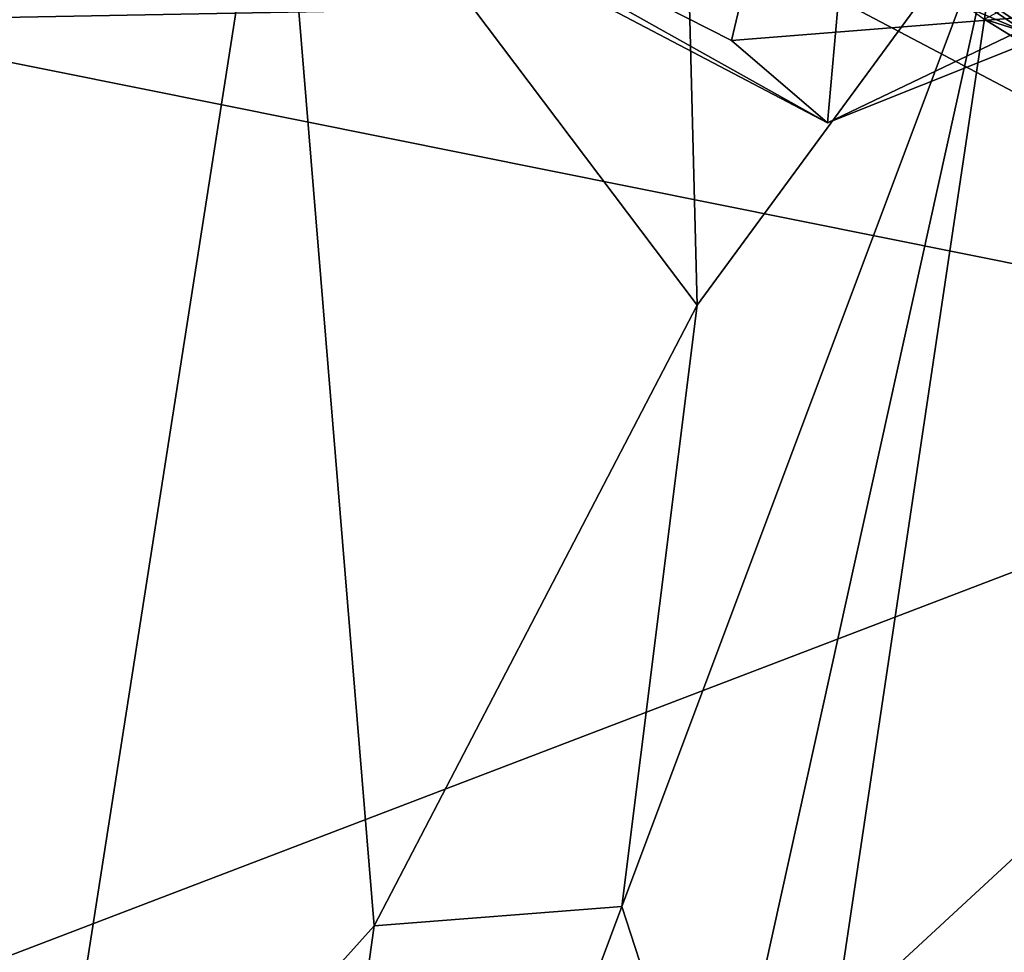
# Model space of a CAD drawing. Units: metres. Extents: x 23.9 to 32.57, y 0.5 to 3.29.
# Drawn here: x 24.19 to 24.35, y 2.85 to 2.99 of the extents above; entities that cross this region are included whole.
import ezdxf

# ---------------------------------------------------------------- set-up
doc = ezdxf.new("R2010")
doc.units = ezdxf.units.M

msp = doc.modelspace()

# ---------------------------------------------------------------- linework, layer by layer
at = {"layer": '1'}
for points in [[(24.29252, 3.18789, 16.21057), (24.23415, 3.03186, 16.31357), (24.2987, 2.94624, 16.19031)], [(24.29252, 3.18789, 16.21057), (24.2987, 2.94624, 16.19031), (24.34591, 3.01054, 15.98626)], [(24.34591, 3.01054, 15.98626), (24.3879, 2.8619, 15.85458), (24.43293, 3.15868, 15.75632)], [(24.22027, 3.02942, 8.08962), (24.30399, 2.98691, 8.17898), (24.34117, 3.14364, 8.08696)], [(24.34117, 3.14364, 8.08696), (24.30399, 2.98691, 8.17898), (24.36199, 2.9915, 8.22007)], [(24.20463, 3.09689, 6.80638), (24.42104, 2.97526, 6.86857), (24.45566, 2.95902, 6.80451)], [(24.20463, 3.09689, 6.80638), (24.36058, 3.00035, 6.93435), (24.40366, 2.98367, 6.91553)], [(24.20463, 3.09689, 6.80638), (24.40366, 2.98367, 6.91553), (24.42104, 2.97526, 6.86857)], [(24.20463, 3.09689, 6.80638), (24.45566, 2.95902, 6.80451), (24.39469, 3.01252, 6.69129)], [(24.34852, 2.9885, 8.24011), (24.32107, 3.00012, 8.23748), (24.3783, 3.04002, 8.25361)], [(24.10964, 3.00334, 16.39799), (24.19667, 2.79253, 16.34638), (24.23415, 3.03186, 16.31357)], [(24.23415, 3.03186, 16.31357), (24.19667, 2.79253, 16.34638), (24.24907, 2.85079, 16.28731)], [(24.23415, 3.03186, 16.31357), (24.24907, 2.85079, 16.28731), (24.2987, 2.94624, 16.19031)], [(24.1616, 2.98986, -1.52896), (24.14001, 3.02563, -1.5304), (24.19837, 3.02986, -1.53146)], [(24.1616, 2.98986, -1.52896), (24.19837, 3.02986, -1.53146), (24.21311, 3.01792, -1.52944)], [(24.22027, 3.02942, 8.08962), (24.25869, 3.00583, 8.26427), (24.31872, 2.97423, 8.21681)], [(24.22027, 3.02942, 8.08962), (24.31872, 2.97423, 8.21681), (24.30399, 2.98691, 8.17898)], [(24.1616, 2.98986, -1.52896), (24.21311, 3.01792, -1.52944), (24.24255, 3.02777, -1.52983)], [(24.1616, 2.98986, -1.52896), (24.24255, 3.02777, -1.52983), (24.32104, 2.99285, -1.5303)], [(24.35492, 2.98813, 7.45086), (24.32952, 3.00134, 7.43668), (24.29909, 3.02221, 7.42731)], [(24.29909, 3.02221, 7.42731), (24.34281, 2.9902, 7.53453), (24.38053, 2.96694, 7.51964)], [(24.29909, 3.02221, 7.42731), (24.38053, 2.96694, 7.51964), (24.35472, 2.98529, 7.46249)], [(24.35472, 2.98529, 7.46249), (24.35492, 2.98813, 7.45086), (24.29909, 3.02221, 7.42731)], [(24.32952, 3.00134, 7.43668), (24.35492, 2.98813, 7.45086), (24.40254, 3.01887, 7.47683)], [(24.42853, 2.93627, -1.53019), (24.32104, 2.99285, -1.5303), (24.40519, 3.01631, -1.53069)], [(24.2987, 2.94624, 16.19031), (24.28714, 2.85379, 16.21834), (24.34591, 3.01054, 15.98626)], [(24.34591, 3.01054, 15.98626), (24.28714, 2.85379, 16.21834), (24.30146, 2.80967, 16.18983)], [(24.34591, 3.01054, 15.98626), (24.30146, 2.80967, 16.18983), (24.30882, 2.76213, 16.1762)], [(24.30882, 2.76213, 16.1762), (24.3879, 2.8619, 15.85458), (24.34591, 3.01054, 15.98626)], [(24.34281, 2.9902, 7.53453), (24.37605, 3.00717, 7.57161), (24.38707, 2.97619, 7.54162)], [(24.25869, 3.00583, 8.26427), (24.32107, 3.00012, 8.23748), (24.31872, 2.97423, 8.21681)], [(24.10964, 3.00334, 16.39799), (24.10628, 2.83355, 16.40507), (24.19667, 2.79253, 16.34638)], [(24.34852, 2.9885, 8.24011), (24.31872, 2.97423, 8.21681), (24.32107, 3.00012, 8.23748)], [(24.06779, 2.33657, -1.52666), (24.42853, 2.93627, -1.53019), (24.84197, 2.99763, -1.53134)], [(24.06779, 2.33657, -1.52666), (24.84197, 2.99763, -1.53134), (26.17287, 1.82096, -1.5266)], [(24.42853, 2.93627, -1.53019), (24.1616, 2.98986, -1.52896), (24.32104, 2.99285, -1.5303)], [(24.30399, 2.98691, 8.17898), (24.31872, 2.97423, 8.21681), (24.36199, 2.9915, 8.22007)], [(24.31872, 2.97423, 8.21681), (24.34852, 2.9885, 8.24011), (24.36199, 2.9915, 8.22007)], [(24.03679, 2.7865, -1.52818), (24.1616, 2.98986, -1.52896), (24.42853, 2.93627, -1.53019)], [(24.34281, 2.9902, 7.53453), (24.38707, 2.97619, 7.54162), (24.38053, 2.96694, 7.51964)], [(24.24907, 2.85079, 16.28731), (24.28714, 2.85379, 16.21834), (24.2987, 2.94624, 16.19031)], [(24.0565, 2.5925, -1.52778), (24.03679, 2.7865, -1.52818), (24.42853, 2.93627, -1.53019)], [(24.06779, 2.33657, -1.52666), (24.0565, 2.5925, -1.52778), (24.42853, 2.93627, -1.53019)], [(24.30882, 2.76213, 16.1762), (24.35984, 2.54407, 15.94754), (24.3879, 2.8619, 15.85458)], [(24.28714, 2.85379, 16.21834), (24.24907, 2.85079, 16.28731), (24.22686, 2.69247, 16.32671)], [(24.28714, 2.85379, 16.21834), (24.22686, 2.69247, 16.32671), (24.30146, 2.80967, 16.18983)], [(24.19667, 2.79253, 16.34638), (24.22686, 2.69247, 16.32671), (24.24907, 2.85079, 16.28731)]]:
    msp.add_3dface(points, dxfattribs=at)

doc.saveas('drawing.dxf')
